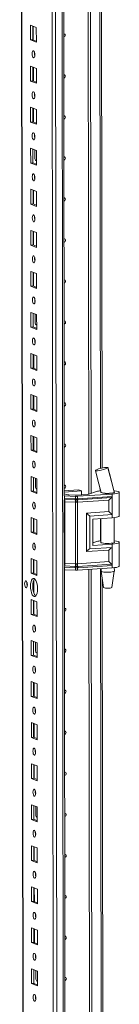
# Model space of a CAD drawing. Units: millimetres. Extents: x 1 to 11582, y -47 to 11580.
# Drawn here: x 7600 to 7660, y 2374 to 2966 of the extents above; entities that cross this region are included whole.
import ezdxf

# ---------------------------------------------------------------- set-up
doc = ezdxf.new("R2010")
doc.units = ezdxf.units.MM

msp = doc.modelspace()

# ---------------------------------------------------------------- linework, layer by layer
at = {"color": 7, "linetype": 'Continuous', "lineweight": 15}
for p, q in [((7599.926, 3962.923), (7602.378, 1900.25)), ((7618.239, 3932.243), (7620.624, 1925.11)), ((7626.765, 2680.02), (7626.173, 3178.015)), ((7641.469, 2680.991), (7640.878, 3178.221)), ((7640.887, 3178.221), (7641.478, 2680.993)), ((7642.27, 3178.313), (7642.86, 2681.436)), ((7649.436, 2696.664), (7648.87, 3172.811)), ((7606.437, 2962.834), (7609.929, 2961.47)), ((7606.448, 2953.958), (7606.437, 2962.834)), ((7607.82, 2962.294), (7607.83, 2954.055)), ((7608.125, 2953.94), (7608.115, 2962.179)), ((7609.929, 2961.47), (7609.94, 2952.594)), ((7607.83, 2954.055), (7606.448, 2953.958)), ((7609.94, 2952.594), (7606.448, 2953.958)), ((7607.83, 2954.055), (7609.939, 2953.232)), ((7606.467, 2938.177), (7609.959, 2936.813)), ((7606.477, 2929.3), (7606.467, 2938.177)), ((7607.85, 2937.636), (7607.86, 2929.398)), ((7608.154, 2929.282), (7608.145, 2937.521)), ((7609.959, 2936.813), (7609.969, 2927.936)), ((7607.86, 2929.398), (7606.477, 2929.3)), ((7607.86, 2929.398), (7609.968, 2928.574)), ((7609.969, 2927.936), (7606.477, 2929.3)), ((7606.496, 2913.519), (7609.988, 2912.155)), ((7606.506, 2904.642), (7606.496, 2913.519)), ((7607.879, 2912.979), (7607.889, 2904.74)), ((7608.184, 2904.625), (7608.174, 2912.864)), ((7609.988, 2912.155), (7609.999, 2903.278)), ((7607.889, 2904.74), (7606.506, 2904.642)), ((7609.999, 2903.278), (7606.506, 2904.642)), ((7607.889, 2904.74), (7609.998, 2903.916)), ((7606.525, 2888.861), (7610.017, 2887.498)), ((7606.536, 2879.985), (7606.525, 2888.861)), ((7607.908, 2888.321), (7607.918, 2880.082)), ((7609.132, 2882.584), (7609.125, 2887.846)), ((7610.017, 2887.498), (7610.028, 2878.621)), ((7607.918, 2880.082), (7606.536, 2879.985)), ((7610.028, 2878.621), (7606.536, 2879.985)), ((7607.918, 2880.082), (7610.027, 2879.259)), ((7609.692, 2881.435), (7609.934, 2881.429)), ((7609.934, 2881.429), (7610.024, 2881.436)), ((7606.554, 2864.204), (7610.047, 2862.84)), ((7606.565, 2855.327), (7606.554, 2864.204)), ((7607.938, 2863.664), (7607.948, 2855.425)), ((7608.242, 2855.31), (7608.233, 2863.548)), ((7610.047, 2862.84), (7610.057, 2853.963)), ((7607.948, 2855.425), (7606.565, 2855.327)), ((7610.057, 2853.963), (7606.565, 2855.327)), ((7607.948, 2855.425), (7610.056, 2854.601)), ((7606.584, 2839.546), (7610.076, 2838.182)), ((7606.594, 2830.669), (7606.584, 2839.546)), ((7607.967, 2839.006), (7607.977, 2830.767)), ((7608.272, 2830.652), (7608.262, 2838.891)), ((7610.076, 2838.182), (7610.086, 2829.305)), ((7607.977, 2830.767), (7606.594, 2830.669)), ((7610.086, 2829.305), (7606.594, 2830.669)), ((7607.977, 2830.767), (7610.086, 2829.943)), ((7606.613, 2814.889), (7610.105, 2813.525)), ((7606.624, 2806.012), (7606.613, 2814.889)), ((7607.996, 2814.348), (7608.006, 2806.109)), ((7608.301, 2805.994), (7608.291, 2814.233)), ((7610.105, 2813.525), (7610.116, 2804.648)), ((7608.006, 2806.109), (7606.624, 2806.012)), ((7610.116, 2804.648), (7606.624, 2806.012)), ((7608.006, 2806.109), (7610.115, 2805.286)), ((7606.642, 2790.231), (7610.134, 2788.867)), ((7606.653, 2781.354), (7606.642, 2790.231)), ((7608.026, 2789.691), (7608.035, 2781.452)), ((7609.249, 2783.953), (7609.243, 2789.215)), ((7610.134, 2788.867), (7610.145, 2779.99)), ((7608.035, 2781.452), (7606.653, 2781.354)), ((7608.035, 2781.452), (7610.144, 2780.628)), ((7609.809, 2782.804), (7610.051, 2782.799)), ((7610.051, 2782.799), (7610.142, 2782.805)), ((7610.145, 2779.99), (7606.653, 2781.354)), ((7606.672, 2765.573), (7610.164, 2764.209)), ((7606.682, 2756.697), (7606.672, 2765.573)), ((7608.055, 2765.033), (7608.065, 2756.794)), ((7608.36, 2756.679), (7608.35, 2764.918)), ((7610.164, 2764.209), (7610.174, 2755.333)), ((7608.065, 2756.794), (7606.682, 2756.697)), ((7610.174, 2755.333), (7606.682, 2756.697)), ((7608.065, 2756.794), (7610.174, 2755.97)), ((7606.701, 2740.916), (7610.193, 2739.552)), ((7606.712, 2732.039), (7606.701, 2740.916)), ((7608.084, 2740.375), (7608.094, 2732.136)), ((7608.389, 2732.021), (7608.379, 2740.26)), ((7610.193, 2739.552), (7610.204, 2730.675)), ((7608.094, 2732.136), (7606.712, 2732.039)), ((7610.204, 2730.675), (7606.712, 2732.039)), ((7608.094, 2732.136), (7610.203, 2731.313)), ((7606.73, 2716.258), (7610.222, 2714.894)), ((7606.741, 2707.381), (7606.73, 2716.258)), ((7608.114, 2715.718), (7608.123, 2707.479)), ((7608.418, 2707.364), (7608.408, 2715.603)), ((7610.222, 2714.894), (7610.233, 2706.017)), ((7608.123, 2707.479), (7606.741, 2707.381)), ((7610.233, 2706.017), (7606.741, 2707.381)), ((7608.123, 2707.479), (7610.232, 2706.655)), ((7645.547, 2695.285), (7645.606, 2695.342)), ((7653.006, 2696.918), (7652.907, 2696.825)), ((7652.974, 2696.996), (7653.007, 2696.919)), ((7653.007, 2696.919), (7653.006, 2696.918)), ((7606.76, 2691.6), (7610.252, 2690.236)), ((7606.77, 2682.724), (7606.76, 2691.6)), ((7608.143, 2691.06), (7608.153, 2682.821)), ((7609.366, 2685.323), (7609.36, 2690.585)), ((7610.252, 2690.236), (7610.262, 2681.36)), ((7608.153, 2682.821), (7606.77, 2682.724)), ((7610.262, 2681.36), (7606.77, 2682.724)), ((7608.153, 2682.821), (7610.262, 2681.997)), ((7609.926, 2684.174), (7610.168, 2684.168)), ((7610.168, 2684.168), (7610.259, 2684.174)), ((7626.762, 2683.065), (7635.253, 2683.665)), ((7637.116, 2682.937), (7626.763, 2682.207)), ((7626.764, 2681.243), (7628.172, 2680.693)), ((7634.403, 2680.377), (7640.45, 2680.804)), ((7655.504, 2681.068), (7634.699, 2679.687)), ((7635.253, 2683.665), (7637.116, 2682.937)), ((7637.119, 2680.568), (7637.116, 2682.937)), ((7641.605, 2681.031), (7646.209, 2682.516)), ((7648.16, 2684.693), (7648.777, 2682.117)), ((7648.788, 2682.108), (7648.788, 2681.976)), ((7655.504, 2681.068), (7655.506, 2679.593)), ((7656.682, 2682.231), (7656.788, 2682.141)), ((7656.788, 2681.985), (7656.788, 2682.193)), ((7659.805, 2667.836), (7659.788, 2682.137)), ((7626.889, 2679.925), (7626.681, 2679.935)), ((7626.815, 2638.023), (7626.768, 2677.633)), ((7633.497, 2679.672), (7626.889, 2679.925)), ((7626.891, 2678.45), (7626.889, 2679.925)), ((7626.891, 2678.45), (7633.192, 2678.208)), ((7626.969, 2677.768), (7633.27, 2677.526)), ((7633.427, 2676.163), (7627.127, 2676.405)), ((7627.171, 2639.383), (7627.127, 2676.405)), ((7629.549, 2680.501), (7633.201, 2680.361)), ((7633.192, 2678.208), (7633.444, 2678.201)), ((7633.27, 2677.526), (7633.542, 2677.516)), ((7633.471, 2639.141), (7633.427, 2676.163)), ((7633.582, 2676.151), (7633.427, 2676.163)), ((7633.444, 2678.201), (7633.499, 2678.202)), ((7633.499, 2678.202), (7633.497, 2679.672)), ((7633.542, 2677.516), (7633.626, 2677.514)), ((7634.629, 2676.178), (7634.48, 2676.163)), ((7634.532, 2677.525), (7634.612, 2677.53)), ((7634.612, 2677.53), (7634.873, 2677.547)), ((7653.53, 2677.433), (7634.629, 2676.178)), ((7634.673, 2639.157), (7634.629, 2676.178)), ((7634.701, 2678.217), (7634.699, 2679.687)), ((7634.753, 2678.218), (7634.701, 2678.217)), ((7634.995, 2678.231), (7634.753, 2678.218)), ((7634.873, 2677.547), (7655.16, 2678.894)), ((7655.506, 2679.593), (7634.995, 2678.231)), ((7653.538, 2670.494), (7653.53, 2677.433)), ((7655.506, 2679.593), (7655.519, 2668.739)), ((7640.1, 2669.602), (7653.538, 2670.494)), ((7640.128, 2646.459), (7640.1, 2669.602)), ((7606.789, 2666.943), (7610.281, 2665.579)), ((7606.799, 2658.066), (7606.789, 2666.943)), ((7608.172, 2666.402), (7608.182, 2658.164)), ((7608.477, 2658.048), (7608.467, 2666.287)), ((7610.281, 2665.579), (7610.292, 2656.702)), ((7642.081, 2667.847), (7655.519, 2668.739)), ((7642.104, 2648.121), (7642.081, 2667.847)), ((7643.943, 2665.998), (7655.521, 2666.767)), ((7643.943, 2665.998), (7643.962, 2650.217)), ((7648.807, 2666.321), (7648.824, 2651.894)), ((7655.519, 2668.739), (7655.521, 2666.767)), ((7656.824, 2651.903), (7656.806, 2666.885)), ((7608.182, 2658.164), (7606.799, 2658.066)), ((7610.292, 2656.702), (7606.799, 2658.066)), ((7608.182, 2658.164), (7610.291, 2657.34)), ((7643.96, 2651.697), (7646.245, 2652.433)), ((7659.841, 2637.754), (7659.824, 2652.055)), ((7653.566, 2647.351), (7640.128, 2646.459)), ((7655.542, 2649.013), (7642.104, 2648.121)), ((7643.962, 2650.217), (7655.54, 2650.986)), ((7653.574, 2640.411), (7653.566, 2647.351)), ((7655.54, 2650.986), (7655.542, 2649.013)), ((7655.542, 2649.013), (7655.555, 2638.16)), ((7606.818, 2642.285), (7610.31, 2640.921)), ((7606.829, 2633.408), (7606.818, 2642.285)), ((7608.201, 2641.745), (7608.211, 2633.506)), ((7608.506, 2633.391), (7608.496, 2641.63)), ((7610.31, 2640.921), (7610.321, 2632.044)), ((7627.171, 2639.383), (7633.471, 2639.141)), ((7653.574, 2640.411), (7634.673, 2639.157)), ((7608.211, 2633.506), (7606.829, 2633.408)), ((7608.211, 2633.506), (7610.32, 2632.682)), ((7626.942, 2635.541), (7626.733, 2635.551)), ((7627.556, 2014.264), (7626.818, 2635.547)), ((7633.241, 2636.775), (7626.94, 2637.017)), ((7626.942, 2635.541), (7626.94, 2637.017)), ((7633.55, 2635.288), (7626.942, 2635.541)), ((7633.318, 2637.564), (7627.017, 2637.806)), ((7633.493, 2636.762), (7633.241, 2636.775)), ((7633.589, 2637.554), (7633.318, 2637.564)), ((7633.471, 2639.141), (7633.626, 2639.143)), ((7633.548, 2636.758), (7633.493, 2636.762)), ((7633.55, 2635.288), (7633.548, 2636.758)), ((7633.673, 2637.552), (7633.589, 2637.554)), ((7634.524, 2639.155), (7634.673, 2639.157)), ((7634.66, 2637.568), (7634.579, 2637.564)), ((7634.92, 2637.584), (7634.66, 2637.568)), ((7634.75, 2636.773), (7634.802, 2636.779)), ((7634.752, 2635.303), (7634.75, 2636.773)), ((7655.557, 2636.684), (7634.752, 2635.303)), ((7634.802, 2636.779), (7635.044, 2636.798)), ((7655.207, 2638.931), (7634.92, 2637.584)), ((7635.044, 2636.798), (7655.555, 2638.16)), ((7642.26, 2015.234), (7641.523, 2635.753)), ((7641.532, 2635.753), (7642.269, 2015.237)), ((7642.914, 2635.845), (7643.652, 2015.679)), ((7648.843, 2636.239), (7648.844, 2634.723)), ((7648.846, 2634.707), (7650.357, 2624.849)), ((7655.355, 2624.855), (7656.843, 2634.716)), ((7655.555, 2638.16), (7655.557, 2636.684)), ((7656.844, 2634.733), (7656.842, 2636.803)), ((7610.321, 2632.044), (7606.829, 2633.408)), ((7608.52, 2621.523), (7608.511, 2629.478)), ((7650.227, 2030.908), (7649.515, 2630.343)), ((7606.848, 2617.627), (7610.34, 2616.263)), ((7606.858, 2608.751), (7606.848, 2617.627)), ((7608.231, 2617.087), (7608.241, 2608.848)), ((7608.535, 2608.733), (7608.526, 2616.972)), ((7610.34, 2616.263), (7610.35, 2607.387)), ((7608.241, 2608.848), (7606.858, 2608.751)), ((7610.35, 2607.387), (7606.858, 2608.751)), ((7608.241, 2608.848), (7610.349, 2608.025)), ((7606.877, 2592.97), (7610.369, 2591.606)), ((7606.887, 2584.093), (7606.877, 2592.97)), ((7608.26, 2592.429), (7608.27, 2584.191)), ((7609.483, 2586.692), (7609.477, 2591.954)), ((7610.369, 2591.606), (7610.38, 2582.729)), ((7608.27, 2584.191), (7606.887, 2584.093)), ((7610.38, 2582.729), (7606.887, 2584.093)), ((7608.27, 2584.191), (7610.379, 2583.367)), ((7610.043, 2585.543), (7610.286, 2585.537)), ((7610.286, 2585.537), (7610.376, 2585.544)), ((7606.906, 2568.312), (7610.398, 2566.948)), ((7606.917, 2559.435), (7606.906, 2568.312)), ((7608.289, 2567.772), (7608.299, 2559.533)), ((7608.594, 2559.418), (7608.584, 2567.657)), ((7610.398, 2566.948), (7610.409, 2558.071)), ((7608.299, 2559.533), (7606.917, 2559.435)), ((7610.409, 2558.071), (7606.917, 2559.435)), ((7608.299, 2559.533), (7610.408, 2558.709)), ((7606.935, 2543.654), (7610.428, 2542.291)), ((7606.946, 2534.778), (7606.935, 2543.654)), ((7608.319, 2543.114), (7608.328, 2534.875)), ((7608.623, 2534.76), (7608.614, 2542.999)), ((7610.428, 2542.291), (7610.438, 2533.414)), ((7608.328, 2534.875), (7606.946, 2534.778)), ((7610.438, 2533.414), (7606.946, 2534.778)), ((7608.328, 2534.875), (7610.437, 2534.052)), ((7606.965, 2518.997), (7610.457, 2517.633)), ((7606.975, 2510.12), (7606.965, 2518.997)), ((7608.348, 2518.457), (7608.358, 2510.218)), ((7608.653, 2510.103), (7608.643, 2518.341)), ((7610.457, 2517.633), (7610.467, 2508.756)), ((7608.358, 2510.218), (7606.975, 2510.12)), ((7610.467, 2508.756), (7606.975, 2510.12)), ((7608.358, 2510.218), (7610.467, 2509.394)), ((7606.994, 2494.339), (7610.486, 2492.975)), ((7607.005, 2485.462), (7606.994, 2494.339)), ((7608.377, 2493.799), (7608.387, 2485.56)), ((7609.601, 2488.061), (7609.594, 2493.324)), ((7610.486, 2492.975), (7610.497, 2484.098)), ((7608.387, 2485.56), (7607.005, 2485.462)), ((7608.387, 2485.56), (7610.496, 2484.736)), ((7610.161, 2486.913), (7610.403, 2486.907)), ((7610.403, 2486.907), (7610.493, 2486.913)), ((7610.497, 2484.098), (7607.005, 2485.462)), ((7607.023, 2469.682), (7610.515, 2468.318)), ((7607.034, 2460.805), (7607.023, 2469.682)), ((7608.407, 2469.141), (7608.416, 2460.902)), ((7608.711, 2460.787), (7608.701, 2469.026)), ((7610.515, 2468.318), (7610.526, 2459.441)), ((7608.416, 2460.902), (7607.034, 2460.805)), ((7610.526, 2459.441), (7607.034, 2460.805)), ((7608.416, 2460.902), (7610.525, 2460.079)), ((7607.053, 2445.024), (7610.545, 2443.66)), ((7607.063, 2436.147), (7607.053, 2445.024)), ((7608.436, 2444.484), (7608.446, 2436.245)), ((7608.741, 2436.13), (7608.731, 2444.368)), ((7610.545, 2443.66), (7610.555, 2434.783)), ((7608.446, 2436.245), (7607.063, 2436.147)), ((7610.555, 2434.783), (7607.063, 2436.147)), ((7608.446, 2436.245), (7610.555, 2435.421)), ((7607.082, 2420.366), (7610.574, 2419.002)), ((7607.093, 2411.49), (7607.082, 2420.366)), ((7608.465, 2419.826), (7608.475, 2411.587)), ((7608.77, 2411.472), (7608.76, 2419.711)), ((7610.574, 2419.002), (7610.585, 2410.126)), ((7608.475, 2411.587), (7607.093, 2411.49)), ((7610.585, 2410.126), (7607.093, 2411.49)), ((7608.475, 2411.587), (7610.584, 2410.763)), ((7607.111, 2395.709), (7610.603, 2394.345)), ((7607.122, 2386.832), (7607.111, 2395.709)), ((7608.495, 2395.168), (7608.504, 2386.929)), ((7609.718, 2389.431), (7609.712, 2394.693)), ((7610.603, 2394.345), (7610.614, 2385.468)), ((7608.504, 2386.929), (7607.122, 2386.832)), ((7610.614, 2385.468), (7607.122, 2386.832)), ((7608.504, 2386.929), (7610.613, 2386.106)), ((7610.278, 2388.282), (7610.52, 2388.276)), ((7610.52, 2388.276), (7610.611, 2388.283))]:
    msp.add_line(p, q, dxfattribs=at)
at = {"color": 8, "linetype": 'Continuous', "lineweight": 15}
for p, q in [((7602.503, 1900.148), (7600.052, 3962.932)), ((7622.758, 1892.917), (7620.296, 3964.101)), ((7624.259, 3964.384), (7626.721, 1893.197)), ((7647.884, 3178.686), (7648.457, 2696.425)), ((7609.934, 2881.429), (7610.025, 2881.394)), ((7610.051, 2782.799), (7610.142, 2782.763)), ((7610.168, 2684.168), (7610.259, 2684.133)), ((7648.472, 2683.389), (7648.473, 2683.033)), ((7626.682, 2678.46), (7626.891, 2678.45)), ((7648.493, 2666.3), (7648.509, 2652.951)), ((7626.94, 2637.017), (7626.732, 2637.027)), ((7648.529, 2636.218), (7649.248, 2030.669)), ((7610.286, 2585.537), (7610.376, 2585.502)), ((7610.403, 2486.907), (7610.493, 2486.871)), ((7610.52, 2388.276), (7610.611, 2388.241))]:
    msp.add_line(p, q, dxfattribs=at)
at = {"color": 7, "linetype": 'Continuous', "lineweight": 15, "flags": 128}
for points in [[(7626.435, 2957.751), (7626.754, 2957.699), (7627.054, 2957.506), (7627.254, 2957.201), (7627.324, 2956.828), (7627.255, 2956.446), (7627.055, 2956.112), (7626.756, 2955.877), (7626.437, 2955.78)], [(7608.201, 2947.456), (7608.513, 2947.177), (7608.778, 2946.625), (7608.955, 2945.884), (7609.018, 2945.067), (7608.957, 2944.299), (7608.781, 2943.696), (7608.517, 2943.35), (7608.206, 2943.314), (7607.894, 2943.593), (7607.629, 2944.146), (7607.451, 2944.887), (7607.388, 2945.703), (7607.449, 2946.472), (7607.625, 2947.075), (7607.889, 2947.421), (7608.201, 2947.456)], [(7626.464, 2933.093), (7626.784, 2933.041), (7627.083, 2932.849), (7627.283, 2932.543), (7627.354, 2932.17), (7627.284, 2931.788), (7627.085, 2931.454), (7626.786, 2931.219), (7626.467, 2931.122)], [(7608.23, 2922.799), (7608.542, 2922.519), (7608.807, 2921.967), (7608.984, 2921.226), (7609.047, 2920.409), (7608.986, 2919.641), (7608.81, 2919.038), (7608.547, 2918.692), (7608.235, 2918.656), (7607.923, 2918.936), (7607.658, 2919.488), (7607.481, 2920.229), (7607.418, 2921.046), (7607.479, 2921.814), (7607.655, 2922.417), (7607.918, 2922.763), (7608.23, 2922.799)], [(7626.494, 2908.436), (7626.813, 2908.384), (7627.112, 2908.191), (7627.312, 2907.885), (7627.383, 2907.513), (7627.313, 2907.13), (7627.114, 2906.796), (7626.815, 2906.561), (7626.496, 2906.464)], [(7608.259, 2898.141), (7608.571, 2897.862), (7608.836, 2897.309), (7609.014, 2896.569), (7609.077, 2895.752), (7609.016, 2894.983), (7608.84, 2894.38), (7608.576, 2894.035), (7608.264, 2893.999), (7607.952, 2894.278), (7607.687, 2894.83), (7607.51, 2895.571), (7607.447, 2896.388), (7607.508, 2897.157), (7607.684, 2897.76), (7607.948, 2898.105), (7608.259, 2898.141)], [(7626.523, 2883.778), (7626.842, 2883.726), (7627.141, 2883.533), (7627.342, 2883.228), (7627.412, 2882.855), (7627.343, 2882.473), (7627.143, 2882.139), (7626.844, 2881.904), (7626.525, 2881.807)], [(7608.289, 2873.484), (7608.601, 2873.204), (7608.866, 2872.652), (7609.043, 2871.911), (7609.106, 2871.094), (7609.045, 2870.326), (7608.869, 2869.723), (7608.605, 2869.377), (7608.294, 2869.341), (7607.982, 2869.621), (7607.717, 2870.173), (7607.539, 2870.914), (7607.476, 2871.731), (7607.537, 2872.499), (7607.713, 2873.102), (7607.977, 2873.448), (7608.289, 2873.484)], [(7608.872, 2871.458), (7608.898, 2871.488), (7609.074, 2871.671)], [(7626.552, 2859.12), (7626.872, 2859.069), (7627.171, 2858.876), (7627.371, 2858.57), (7627.442, 2858.197), (7627.372, 2857.815), (7627.172, 2857.481), (7626.874, 2857.246), (7626.555, 2857.149)], [(7608.318, 2848.826), (7608.63, 2848.546), (7608.895, 2847.994), (7609.072, 2847.253), (7609.135, 2846.436), (7609.074, 2845.668), (7608.898, 2845.065), (7608.635, 2844.719), (7608.323, 2844.683), (7608.011, 2844.963), (7607.746, 2845.515), (7607.569, 2846.256), (7607.506, 2847.073), (7607.567, 2847.841), (7607.743, 2848.444), (7608.006, 2848.79), (7608.318, 2848.826)], [(7626.582, 2834.463), (7626.901, 2834.411), (7627.2, 2834.218), (7627.4, 2833.912), (7627.471, 2833.54), (7627.401, 2833.157), (7627.202, 2832.823), (7626.903, 2832.588), (7626.584, 2832.491)], [(7608.347, 2824.168), (7608.659, 2823.889), (7608.924, 2823.337), (7609.102, 2822.596), (7609.165, 2821.779), (7609.104, 2821.01), (7608.928, 2820.407), (7608.664, 2820.062), (7608.352, 2820.026), (7608.04, 2820.305), (7607.775, 2820.857), (7607.598, 2821.598), (7607.535, 2822.415), (7607.596, 2823.184), (7607.772, 2823.787), (7608.036, 2824.132), (7608.347, 2824.168)], [(7626.611, 2809.805), (7626.93, 2809.753), (7627.229, 2809.561), (7627.43, 2809.255), (7627.5, 2808.882), (7627.43, 2808.5), (7627.231, 2808.166), (7626.932, 2807.931), (7626.613, 2807.834)], [(7608.377, 2799.511), (7608.689, 2799.231), (7608.953, 2798.679), (7609.131, 2797.938), (7609.194, 2797.121), (7609.133, 2796.353), (7608.957, 2795.75), (7608.693, 2795.404), (7608.382, 2795.368), (7608.07, 2795.648), (7607.805, 2796.2), (7607.627, 2796.941), (7607.564, 2797.758), (7607.625, 2798.526), (7607.801, 2799.129), (7608.065, 2799.475), (7608.377, 2799.511)], [(7626.64, 2785.147), (7626.959, 2785.096), (7627.259, 2784.903), (7627.459, 2784.597), (7627.529, 2784.225), (7627.46, 2783.842), (7627.26, 2783.508), (7626.962, 2783.273), (7626.643, 2783.176)], [(7608.406, 2774.853), (7608.718, 2774.574), (7608.983, 2774.021), (7609.16, 2773.28), (7609.223, 2772.463), (7609.162, 2771.695), (7608.986, 2771.092), (7608.722, 2770.746), (7608.411, 2770.71), (7608.099, 2770.99), (7607.834, 2771.542), (7607.657, 2772.283), (7607.594, 2773.1), (7607.655, 2773.868), (7607.83, 2774.471), (7608.094, 2774.817), (7608.406, 2774.853)], [(7608.989, 2772.827), (7609.015, 2772.857), (7609.192, 2773.04)], [(7626.67, 2760.49), (7626.989, 2760.438), (7627.288, 2760.245), (7627.488, 2759.939), (7627.559, 2759.567), (7627.489, 2759.184), (7627.29, 2758.85), (7626.991, 2758.615), (7626.672, 2758.519)], [(7608.435, 2750.195), (7608.747, 2749.916), (7609.012, 2749.364), (7609.19, 2748.623), (7609.253, 2747.806), (7609.191, 2747.037), (7609.016, 2746.434), (7608.752, 2746.089), (7608.44, 2746.053), (7608.128, 2746.332), (7607.863, 2746.885), (7607.686, 2747.625), (7607.623, 2748.442), (7607.684, 2749.211), (7607.86, 2749.814), (7608.124, 2750.159), (7608.435, 2750.195)], [(7626.699, 2735.832), (7627.018, 2735.78), (7627.317, 2735.588), (7627.518, 2735.282), (7627.588, 2734.909), (7627.518, 2734.527), (7627.319, 2734.193), (7627.02, 2733.958), (7626.701, 2733.861)], [(7608.465, 2725.538), (7608.777, 2725.258), (7609.041, 2724.706), (7609.219, 2723.965), (7609.282, 2723.148), (7609.221, 2722.38), (7609.045, 2721.777), (7608.781, 2721.431), (7608.469, 2721.395), (7608.157, 2721.675), (7607.893, 2722.227), (7607.715, 2722.968), (7607.652, 2723.785), (7607.713, 2724.553), (7607.889, 2725.156), (7608.153, 2725.502), (7608.465, 2725.538)], [(7626.728, 2711.175), (7627.047, 2711.123), (7627.347, 2710.93), (7627.547, 2710.624), (7627.617, 2710.252), (7627.548, 2709.869), (7627.348, 2709.535), (7627.05, 2709.3), (7626.73, 2709.203)], [(7608.494, 2700.88), (7608.806, 2700.601), (7609.071, 2700.048), (7609.248, 2699.307), (7609.311, 2698.491), (7609.25, 2697.722), (7609.074, 2697.119), (7608.81, 2696.773), (7608.499, 2696.738), (7608.187, 2697.017), (7607.922, 2697.569), (7607.744, 2698.31), (7607.681, 2699.127), (7607.743, 2699.895), (7607.918, 2700.498), (7608.182, 2700.844), (7608.494, 2700.88)], [(7645.503, 2695.168), (7646.973, 2689.45), (7648.849, 2681.93)], [(7652.907, 2696.825), (7652.361, 2696.527), (7651.444, 2696.175), (7650.279, 2695.817), (7649.024, 2695.498), (7647.824, 2695.251), (7646.785, 2695.095), (7646.006, 2695.044), (7645.571, 2695.108), (7645.561, 2695.183)], [(7656.777, 2682.14), (7655.052, 2688.684), (7652.907, 2696.825)], [(7656.747, 2682.176), (7654.856, 2689.625), (7653.014, 2697.111)], [(7626.757, 2686.517), (7627.077, 2686.465), (7627.376, 2686.272), (7627.576, 2685.966), (7627.647, 2685.594), (7627.577, 2685.212), (7627.378, 2684.877), (7627.079, 2684.643), (7626.76, 2684.546)], [(7648.747, 2682.238), (7648.689, 2682.108), (7648.901, 2681.909), (7649.458, 2681.731), (7650.311, 2681.587), (7651.384, 2681.492), (7652.582, 2681.453), (7653.798, 2681.475), (7654.924, 2681.554), (7655.861, 2681.685), (7656.525, 2681.855), (7656.856, 2682.049), (7656.888, 2682.134)], [(7656.788, 2682.141), (7656.707, 2682.001), (7656.448, 2681.867), (7656.022, 2681.745), (7655.45, 2681.64), (7654.756, 2681.557), (7653.974, 2681.5), (7653.137, 2681.472), (7652.284, 2681.474)], [(7656.593, 2683.102), (7656.99, 2683.057), (7658.17, 2682.873), (7659.059, 2682.649), (7659.608, 2682.397), (7659.788, 2682.13), (7659.589, 2681.863), (7659.021, 2681.611), (7658.116, 2681.386), (7656.922, 2681.202), (7655.504, 2681.068)], [(7608.523, 2676.222), (7608.835, 2675.943), (7609.1, 2675.391), (7609.277, 2674.65), (7609.34, 2673.833), (7609.279, 2673.064), (7609.104, 2672.462), (7608.84, 2672.116), (7608.528, 2672.08), (7608.216, 2672.359), (7607.951, 2672.912), (7607.774, 2673.653), (7607.711, 2674.469), (7607.772, 2675.238), (7607.948, 2675.841), (7608.212, 2676.187), (7608.523, 2676.222)], [(7633.499, 2678.202), (7634.106, 2678.204), (7634.701, 2678.217)], [(7634.48, 2676.163), (7634.035, 2676.128), (7633.582, 2676.151)], [(7633.626, 2677.514), (7634.081, 2677.512), (7634.532, 2677.525)], [(7609.106, 2674.197), (7609.132, 2674.227), (7609.309, 2674.41)], [(7655.521, 2666.767), (7656.939, 2666.901), (7658.133, 2667.085), (7659.038, 2667.309), (7659.606, 2667.562), (7659.805, 2667.829), (7659.805, 2667.836)], [(7608.552, 2651.565), (7608.864, 2651.285), (7609.129, 2650.733), (7609.307, 2649.992), (7609.37, 2649.175), (7609.309, 2648.407), (7609.133, 2647.804), (7608.869, 2647.458), (7608.557, 2647.422), (7608.245, 2647.702), (7607.98, 2648.254), (7607.803, 2648.995), (7607.74, 2649.812), (7607.801, 2650.58), (7607.977, 2651.183), (7608.241, 2651.529), (7608.552, 2651.565)], [(7656.824, 2652.2), (7656.862, 2652.169), (7656.892, 2651.967), (7656.56, 2651.773), (7655.897, 2651.603), (7654.96, 2651.472), (7653.834, 2651.393), (7652.618, 2651.371), (7651.42, 2651.41), (7650.347, 2651.505), (7649.494, 2651.648), (7648.937, 2651.827), (7648.725, 2652.025), (7648.824, 2652.19)], [(7656.823, 2652.999), (7657.026, 2652.975), (7658.206, 2652.791), (7659.095, 2652.567), (7659.644, 2652.315), (7659.824, 2652.048), (7659.624, 2651.781), (7659.057, 2651.528), (7658.152, 2651.304), (7656.958, 2651.12), (7655.54, 2650.986)], [(7627.401, 2635.524), (7627.137, 2635.327), (7626.818, 2635.23)], [(7634.75, 2636.773), (7634.156, 2636.74), (7633.548, 2636.758)], [(7633.626, 2639.143), (7634.079, 2639.161), (7634.524, 2639.155)], [(7634.579, 2637.564), (7634.129, 2637.547), (7633.673, 2637.552)], [(7652.345, 2634.073), (7653.537, 2634.079), (7654.668, 2634.143), (7655.636, 2634.259), (7656.356, 2634.417), (7656.765, 2634.602), (7656.844, 2634.733)], [(7659.841, 2637.754), (7659.841, 2637.746), (7659.641, 2637.48), (7659.074, 2637.227), (7658.169, 2637.003), (7656.975, 2636.818), (7655.557, 2636.684)], [(7603.732, 2628.826), (7604.047, 2628.543), (7604.315, 2627.985), (7604.495, 2627.235), (7604.559, 2626.408), (7604.497, 2625.631), (7604.319, 2625.021), (7604.052, 2624.671), (7603.737, 2624.634), (7603.421, 2624.917), (7603.153, 2625.476), (7602.973, 2626.226), (7602.91, 2627.052), (7602.971, 2627.83), (7603.149, 2628.44), (7603.416, 2628.79), (7603.732, 2628.826)], [(7608.578, 2630.261), (7609.13, 2629.86), (7609.646, 2629.117), (7610.089, 2628.082), (7610.429, 2626.826), (7610.644, 2625.435), (7610.718, 2624.002), (7610.647, 2622.627), (7610.436, 2621.402), (7610.098, 2620.411), (7609.657, 2619.721), (7609.143, 2619.38), (7608.591, 2619.411), (7608.038, 2619.812), (7607.523, 2620.555), (7607.08, 2621.589), (7606.739, 2622.845), (7606.525, 2624.237), (7606.45, 2625.669), (7606.521, 2627.045), (7606.733, 2628.27), (7607.071, 2629.261), (7607.512, 2629.951), (7608.026, 2630.291), (7608.578, 2630.261)], [(7608.91, 2630.065), (7608.894, 2630.048), (7608.453, 2629.359), (7608.115, 2628.368), (7607.904, 2627.143), (7607.833, 2625.767), (7607.907, 2624.335), (7608.122, 2622.943), (7608.462, 2621.687), (7608.905, 2620.652), (7609.421, 2619.909), (7609.641, 2619.704)], [(7652.544, 2624.456), (7653.517, 2624.468), (7654.39, 2624.541), (7655.028, 2624.664), (7655.337, 2624.817), (7655.319, 2624.857)], [(7626.845, 2612.544), (7627.165, 2612.492), (7627.464, 2612.299), (7627.664, 2611.994), (7627.735, 2611.621), (7627.665, 2611.239), (7627.466, 2610.905), (7627.167, 2610.67), (7626.848, 2610.573)], [(7608.611, 2602.249), (7608.923, 2601.97), (7609.188, 2601.418), (7609.365, 2600.677), (7609.428, 2599.86), (7609.367, 2599.092), (7609.191, 2598.489), (7608.928, 2598.143), (7608.616, 2598.107), (7608.304, 2598.386), (7608.039, 2598.939), (7607.862, 2599.68), (7607.799, 2600.496), (7607.86, 2601.265), (7608.036, 2601.868), (7608.299, 2602.214), (7608.611, 2602.249)], [(7626.875, 2587.886), (7627.194, 2587.834), (7627.493, 2587.642), (7627.693, 2587.336), (7627.764, 2586.963), (7627.694, 2586.581), (7627.495, 2586.247), (7627.196, 2586.012), (7626.877, 2585.915)], [(7608.64, 2577.592), (7608.952, 2577.312), (7609.217, 2576.76), (7609.395, 2576.019), (7609.458, 2575.202), (7609.397, 2574.434), (7609.221, 2573.831), (7608.957, 2573.485), (7608.645, 2573.449), (7608.333, 2573.729), (7608.068, 2574.281), (7607.891, 2575.022), (7607.828, 2575.839), (7607.889, 2576.607), (7608.065, 2577.21), (7608.329, 2577.556), (7608.64, 2577.592)], [(7609.224, 2575.566), (7609.25, 2575.596), (7609.426, 2575.779)], [(7626.904, 2563.229), (7627.223, 2563.177), (7627.522, 2562.984), (7627.723, 2562.678), (7627.793, 2562.306), (7627.724, 2561.923), (7627.524, 2561.589), (7627.225, 2561.354), (7626.906, 2561.257)], [(7608.67, 2552.934), (7608.982, 2552.655), (7609.247, 2552.102), (7609.424, 2551.362), (7609.487, 2550.545), (7609.426, 2549.776), (7609.25, 2549.173), (7608.986, 2548.828), (7608.675, 2548.792), (7608.363, 2549.071), (7608.098, 2549.623), (7607.92, 2550.364), (7607.857, 2551.181), (7607.918, 2551.95), (7608.094, 2552.553), (7608.358, 2552.898), (7608.67, 2552.934)], [(7626.933, 2538.571), (7627.253, 2538.519), (7627.552, 2538.326), (7627.752, 2538.021), (7627.823, 2537.648), (7627.753, 2537.266), (7627.553, 2536.932), (7627.255, 2536.697), (7626.936, 2536.6)], [(7608.699, 2528.277), (7609.011, 2527.997), (7609.276, 2527.445), (7609.453, 2526.704), (7609.516, 2525.887), (7609.455, 2525.119), (7609.279, 2524.516), (7609.016, 2524.17), (7608.704, 2524.134), (7608.392, 2524.414), (7608.127, 2524.966), (7607.95, 2525.707), (7607.887, 2526.524), (7607.948, 2527.292), (7608.124, 2527.895), (7608.387, 2528.241), (7608.699, 2528.277)], [(7626.963, 2513.913), (7627.282, 2513.862), (7627.581, 2513.669), (7627.781, 2513.363), (7627.852, 2512.99), (7627.782, 2512.608), (7627.583, 2512.274), (7627.284, 2512.039), (7626.965, 2511.942)], [(7608.728, 2503.619), (7609.04, 2503.339), (7609.305, 2502.787), (7609.483, 2502.046), (7609.546, 2501.229), (7609.484, 2500.461), (7609.309, 2499.858), (7609.045, 2499.512), (7608.733, 2499.476), (7608.421, 2499.756), (7608.156, 2500.308), (7607.979, 2501.049), (7607.916, 2501.866), (7607.977, 2502.634), (7608.153, 2503.237), (7608.417, 2503.583), (7608.728, 2503.619)], [(7626.992, 2489.256), (7627.311, 2489.204), (7627.61, 2489.011), (7627.811, 2488.705), (7627.881, 2488.333), (7627.811, 2487.95), (7627.612, 2487.616), (7627.313, 2487.381), (7626.994, 2487.284)], [(7608.758, 2478.961), (7609.07, 2478.682), (7609.334, 2478.13), (7609.512, 2477.389), (7609.575, 2476.572), (7609.514, 2475.803), (7609.338, 2475.2), (7609.074, 2474.855), (7608.763, 2474.819), (7608.451, 2475.098), (7608.186, 2475.65), (7608.008, 2476.391), (7607.945, 2477.208), (7608.006, 2477.977), (7608.182, 2478.58), (7608.446, 2478.925), (7608.758, 2478.961)], [(7609.341, 2476.935), (7609.367, 2476.966), (7609.543, 2477.148)], [(7627.021, 2464.598), (7627.34, 2464.546), (7627.64, 2464.354), (7627.84, 2464.048), (7627.91, 2463.675), (7627.841, 2463.293), (7627.641, 2462.959), (7627.343, 2462.724), (7627.024, 2462.627)], [(7608.787, 2454.304), (7609.099, 2454.024), (7609.364, 2453.472), (7609.541, 2452.731), (7609.604, 2451.914), (7609.543, 2451.146), (7609.367, 2450.543), (7609.103, 2450.197), (7608.792, 2450.161), (7608.48, 2450.441), (7608.215, 2450.993), (7608.038, 2451.734), (7607.975, 2452.551), (7608.036, 2453.319), (7608.211, 2453.922), (7608.475, 2454.268), (7608.787, 2454.304)], [(7627.051, 2439.94), (7627.37, 2439.889), (7627.669, 2439.696), (7627.869, 2439.39), (7627.94, 2439.018), (7627.87, 2438.635), (7627.671, 2438.301), (7627.372, 2438.066), (7627.053, 2437.969)], [(7608.816, 2429.646), (7609.128, 2429.367), (7609.393, 2428.814), (7609.571, 2428.073), (7609.633, 2427.256), (7609.572, 2426.488), (7609.397, 2425.885), (7609.133, 2425.539), (7608.821, 2425.503), (7608.509, 2425.783), (7608.244, 2426.335), (7608.067, 2427.076), (7608.004, 2427.893), (7608.065, 2428.661), (7608.241, 2429.264), (7608.505, 2429.61), (7608.816, 2429.646)], [(7627.08, 2415.283), (7627.399, 2415.231), (7627.698, 2415.038), (7627.898, 2414.732), (7627.969, 2414.36), (7627.899, 2413.977), (7627.7, 2413.643), (7627.401, 2413.408), (7627.082, 2413.312)], [(7608.846, 2404.988), (7609.158, 2404.709), (7609.422, 2404.157), (7609.6, 2403.416), (7609.663, 2402.599), (7609.602, 2401.83), (7609.426, 2401.227), (7609.162, 2400.882), (7608.85, 2400.846), (7608.538, 2401.125), (7608.274, 2401.678), (7608.096, 2402.418), (7608.033, 2403.235), (7608.094, 2404.004), (7608.27, 2404.607), (7608.534, 2404.952), (7608.846, 2404.988)], [(7627.109, 2390.625), (7627.428, 2390.573), (7627.728, 2390.381), (7627.928, 2390.075), (7627.998, 2389.702), (7627.929, 2389.32), (7627.729, 2388.986), (7627.431, 2388.751), (7627.111, 2388.654)], [(7608.875, 2380.331), (7609.187, 2380.051), (7609.452, 2379.499), (7609.629, 2378.758), (7609.692, 2377.941), (7609.631, 2377.173), (7609.455, 2376.57), (7609.191, 2376.224), (7608.88, 2376.188), (7608.568, 2376.468), (7608.303, 2377.02), (7608.125, 2377.761), (7608.062, 2378.578), (7608.124, 2379.346), (7608.299, 2379.949), (7608.563, 2380.295), (7608.875, 2380.331)], [(7609.458, 2378.305), (7609.484, 2378.335), (7609.661, 2378.518)]]:
    msp.add_lwpolyline(points, dxfattribs=at)
at = {"color": 8, "linetype": 'Continuous', "lineweight": 15, "flags": 128}
for points in [[(7626.757, 2677.779), (7626.783, 2677.777), (7626.969, 2677.768)], [(7627.017, 2637.806), (7626.83, 2637.815), (7626.805, 2637.816)]]:
    msp.add_lwpolyline(points, dxfattribs=at)
at = {"color": 7, "linetype": 'Continuous', "lineweight": 15}
for centre, radius, start, end in [((7613.894, 2945.787), 5.124, 172.073083, 196.002309), ((7613.924, 2921.129), 5.124, 172.073083, 196.002309), ((7613.953, 2896.472), 5.124, 172.073083, 196.002309), ((7610.495, 2882.544), 1.364, 178.326337, 249.832217), ((7613.982, 2871.814), 5.124, 172.073083, 196.002309), ((7614.012, 2847.156), 5.124, 172.073083, 196.002309), ((7614.041, 2822.499), 5.124, 172.073083, 196.002309), ((7614.07, 2797.841), 5.124, 172.073083, 196.002309), ((7610.612, 2783.913), 1.364, 178.326337, 249.832217), ((7614.1, 2773.183), 5.124, 172.073083, 196.002309), ((7614.129, 2748.526), 5.124, 172.073166, 196.002226), ((7614.158, 2723.868), 5.124, 172.073083, 196.002309), ((7614.187, 2699.211), 5.124, 172.073083, 196.002309), ((7652.662, 2682.091), 15.013, 88.979814, 118.03339), ((7610.729, 2685.283), 1.364, 178.326337, 249.832217), ((7639.739, 2687.459), 6.693, 276.092959, 286.183637), ((7649.5, 2673.338), 9.75, 95.901805, 109.727317), ((7651.556, 2687.769), 6.337, 245.0654, 276.600215), ((7614.217, 2674.553), 5.124, 172.073083, 196.002309), ((7629.315, 2678.384), 2.425, 178.446008, 194.711656), ((7622.278, 2676.536), 4.85, 358.446008, 14.711656), ((7629.548, 2685.549), 5.047, 254.180232, 270.010361), ((7635.616, 2678.142), 2.425, 178.446008, 194.711656), ((7633.652, 2692.073), 11.721, 267.795278, 273.674409), ((7628.579, 2676.295), 4.85, 358.446008, 14.711656), ((7635.843, 2678.194), 2.399, 179.836929, 196.424025), ((7633.948, 2691.384), 11.721, 267.795278, 273.674409), ((7635.867, 2678.283), 2.37, 181.964456, 198.944592), ((7626.272, 2676.616), 7.325, 356.35697, 7.055595), ((7638.375, 2676.476), 3.907, 164.349198, 184.598816), ((7633.07, 2678.249), 1.631, 333.640319, 358.8716), ((7633.133, 2678.191), 1.62, 335.922464, 0.95832), ((7637.86, 2676.309), 3.234, 157.501655, 182.320862), ((7633.379, 2678.165), 1.617, 337.501655, 2.320861), ((7654.7, 2679.556), 0.807, 304.742102, 2.572333), ((7649.686, 2642.731), 10.295, 94.811591, 109.529381), ((7614.246, 2649.895), 5.124, 172.073083, 196.002309), ((7619.625, 2639.322), 7.546, 348.405856, 0.46197), ((7630.713, 2637.047), 3.773, 168.405856, 180.46197), ((7637.014, 2636.805), 3.773, 168.405856, 180.46197), ((7625.926, 2639.08), 7.546, 348.405856, 0.46197), ((7637.341, 2636.697), 3.848, 167.130335, 179.032458), ((7637.518, 2636.539), 3.976, 165.2386, 176.849389), ((7634.001, 2647), 11.721, 267.795278, 273.674409), ((7623.013, 2638.597), 10.628, 354.371813, 2.949177), ((7640.352, 2638.854), 5.836, 177.048856, 192.73433), ((7632.216, 2636.639), 2.538, 3.030723, 21.37556), ((7632.328, 2636.739), 2.475, 0.916016, 19.558795), ((7639.55, 2639.117), 4.876, 179.534421, 198.318747), ((7632.606, 2636.818), 2.438, 359.534421, 18.318747), ((7651.612, 2639.873), 5.846, 241.746622, 277.205163), ((7654.567, 2638.178), 0.989, 358.947251, 49.612727), ((7609.453, 2627.134), 5.161, 171.608095, 196.467296), ((7651.971, 2627.343), 2.944, 237.787259, 281.222046), ((7614.305, 2600.58), 5.124, 172.073083, 196.002309), ((7610.847, 2586.652), 1.364, 178.326337, 249.832217), ((7614.334, 2575.922), 5.124, 172.073083, 196.002309), ((7614.363, 2551.265), 5.124, 172.073083, 196.002309), ((7614.393, 2526.607), 5.124, 172.073083, 196.002309), ((7614.422, 2501.949), 5.124, 172.073038, 196.002353), ((7610.964, 2488.022), 1.364, 178.326337, 249.832217), ((7614.451, 2477.292), 5.124, 172.073083, 196.002309), ((7614.481, 2452.634), 5.124, 172.073083, 196.002309), ((7614.51, 2427.976), 5.124, 172.073083, 196.002309), ((7614.539, 2403.319), 5.124, 172.073083, 196.002309), ((7611.081, 2389.391), 1.364, 178.326337, 249.832217), ((7614.568, 2378.661), 5.124, 172.073083, 196.002309)]:
    msp.add_arc(centre, radius, start, end, dxfattribs=at)
at = {"color": 8, "linetype": 'Continuous', "lineweight": 15}
for centre in [(7627.28, 2680.838), (7627.324, 2643.816)]:
    msp.add_arc(centre, 4.436, 263.386525, 268.014969, dxfattribs=at)
at = {"color": 7, "linetype": 'Continuous', "lineweight": 15}
for centre, major_axis, ratio, start_param, end_param in [((7654.266, 2677.127), (1.921, 2.055), 0.2665608, 0.8290061, 1.6700748), ((7640.836, 2669.296), (-1.992, 1.862), 0.1063113, 1.2936146, 2.3408122), ((7654.274, 2670.188), (-1.992, 1.862), 0.1063113, 1.2936146, 2.3408122), ((7640.864, 2646.153), (1.921, 2.055), 0.2665608, 0.6228772, 1.6700748), ((7654.302, 2647.045), (1.921, 2.055), 0.2665608, 0.6228772, 1.6700748), ((7654.31, 2640.105), (-1.992, 1.862), 0.1063113, 1.2936146, 2.1346833)]:
    msp.add_ellipse(centre, major_axis=major_axis, ratio=ratio, start_param=start_param, end_param=end_param, dxfattribs=at)

doc.saveas('drawing.dxf')
